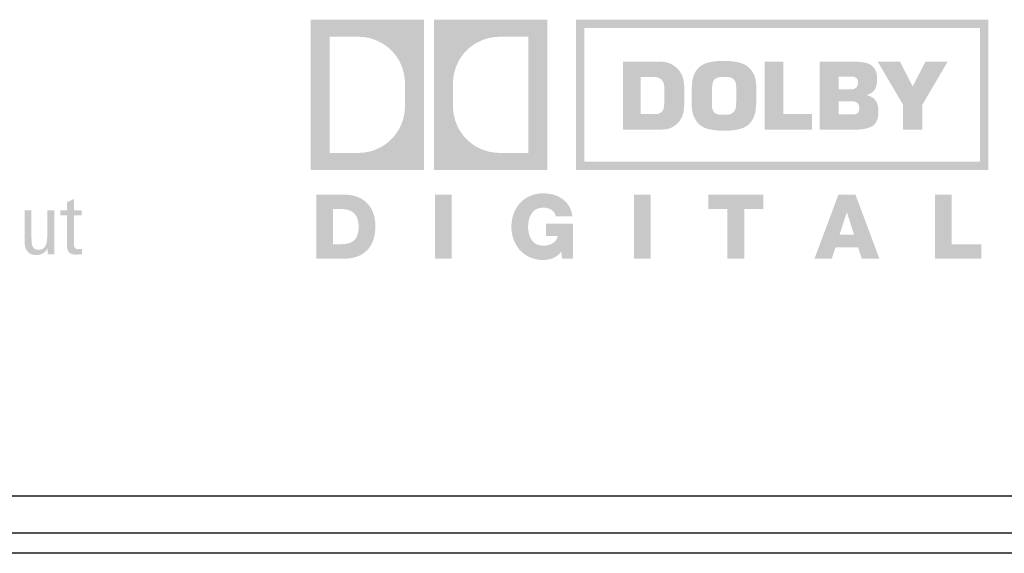
# Model space of a CAD drawing. Extents: x 6 to 204, y 89 to 174.
# Drawn here: x 62 to 72, y 156 to 161 of the extents above; entities that cross this region are included whole.
import ezdxf

# ---------------------------------------------------------------- set-up
doc = ezdxf.new("R2010")
doc.units = 0
doc.header["$MEASUREMENT"] = 0
doc.layers.add('レイヤー_1', color=160, linetype='Continuous')

# ---------------------------------------------------------------- blocks, each defined once
blk = doc.blocks.new('AI9-BLK36')
at = {"layer": 'レイヤー_1', "color": 7}
for p, q in [((-88.8115, -7.0789), (88.8123, -7.0789)), ((-12.3374, -7.4539), (-59.1092, -7.4539)), ((-4.2848, -7.6547), (-71.0365, -7.6547))]:
    blk.add_line(p, q, dxfattribs=at)
blk = doc.blocks.new('AI9-BLK31')
at = {"layer": 'レイヤー_1', "color": 7}
blk.add_blockref('AI9-BLK36', (0, 0), dxfattribs=at)
blk = doc.blocks.new('AI9-BLK2')
at = {"layer": 'レイヤー_1'}
h = blk.add_hatch(color=250, dxfattribs=at)
edge = h.paths.add_edge_path()
edge.add_spline(control_points=[(0.08, -0.2155), (0.08, -0.2155), (0.1487, -0.2155), (0.1487, -0.2155), (0.1487, -0.2155), (0.1462, -0.1183), (0.1462, -0.1183), (0.1462, -0.1183), (0.1462, 0.2234), (0.1462, 0.2234), (0.1462, 0.2234), (0.0764, 0.2234), (0.0764, 0.2234), (0.0764, 0.2234), (0.0764, -0.0427), (0.0764, -0.0427), (0.0764, -0.0531), (0.0754, -0.0632), (0.0747, -0.0736), (0.0738, -0.0846), (0.0716, -0.0959), (0.0693, -0.1068), (0.0662, -0.1149), (0.0642, -0.1218), (0.0605, -0.1288), (0.0576, -0.1352), (0.0538, -0.1404), (0.0502, -0.1457), (0.0437, -0.1528), (0.0366, -0.1583), (0.029, -0.1626), (0.0228, -0.1654), (0.0159, -0.1679), (0.0102, -0.1688), (0.0032, -0.171), (-0.0035, -0.171), (-0.0106, -0.171), (-0.0163, -0.171), (-0.0213, -0.171), (-0.027, -0.1697), (-0.032, -0.1685), (-0.0369, -0.1676), (-0.0413, -0.1654), (-0.0488, -0.1626), (-0.0554, -0.1573), (-0.0607, -0.1511), (-0.0635, -0.1475), (-0.0666, -0.1433), (-0.0686, -0.1383), (-0.0711, -0.133), (-0.0736, -0.128), (-0.0747, -0.1218), (-0.0764, -0.1142), (-0.0778, -0.1066), (-0.0781, -0.0982), (-0.0793, -0.0846), (-0.0804, -0.0706), (-0.0804, -0.0567), (-0.0804, -0.0567), (-0.0804, 0.2234), (-0.0804, 0.2234), (-0.0804, 0.2234), (-0.1487, 0.2234), (-0.1487, 0.2234), (-0.1487, 0.2234), (-0.1487, -0.0875), (-0.1487, -0.0875), (-0.1487, -0.0992), (-0.1484, -0.1104), (-0.1467, -0.1218), (-0.1455, -0.133), (-0.1425, -0.1438), (-0.1394, -0.1542), (-0.1363, -0.1626), (-0.1326, -0.171), (-0.1277, -0.1783), (-0.1189, -0.191), (-0.1079, -0.2017), (-0.095, -0.2089), (-0.0874, -0.2131), (-0.0793, -0.2165), (-0.0707, -0.2184), (-0.0607, -0.2208), (-0.0518, -0.2226), (-0.0413, -0.2234), (-0.0311, -0.2238), (-0.0201, -0.2236), (-0.0101, -0.2217), (0.0022, -0.2201), (0.0152, -0.2164), (0.0268, -0.2102), (0.0387, -0.2048), (0.0485, -0.1969), (0.0576, -0.1876), (0.0662, -0.1795), (0.0733, -0.1698), (0.0798, -0.16), (0.08, -0.16), (0.08, -0.2155), (0.08, -0.2155)], knot_values=[0, 0, 0, 0, 1, 1, 1, 2, 2, 2, 3, 3, 3, 4, 4, 4, 5, 5, 5, 6, 6, 6, 7, 7, 7, 8, 8, 8, 9, 9, 9, 10, 10, 10, 11, 11, 11, 12, 12, 12, 13, 13, 13, 14, 14, 14, 15, 15, 15, 16, 16, 16, 17, 17, 17, 18, 18, 18, 19, 19, 19, 20, 20, 20, 21, 21, 21, 22, 22, 22, 23, 23, 23, 24, 24, 24, 25, 25, 25, 26, 26, 26, 27, 27, 27, 28, 28, 28, 29, 29, 29, 30, 30, 30, 31, 31, 31, 32, 32, 32, 33, 33, 33, 33], degree=3, periodic=0)
blk = doc.blocks.new('AI9-BLK1')
at = {"layer": 'レイヤー_1'}
h = blk.add_hatch(color=250, dxfattribs=at)
edge = h.paths.add_edge_path()
edge.add_spline(control_points=[(0.024, -0.2752), (0.0178, -0.2743), (0.0115, -0.2729), (0.0053, -0.2702), (0.0001, -0.269), (-0.0044, -0.2667), (-0.0085, -0.2645), (-0.017, -0.2595), (-0.0232, -0.2533), (-0.0282, -0.2454), (-0.0307, -0.2412), (-0.033, -0.2364), (-0.0342, -0.2316), (-0.0368, -0.2263), (-0.0382, -0.2195), (-0.0392, -0.2126), (-0.0413, -0.1982), (-0.0426, -0.1837), (-0.0421, -0.1686), (-0.0421, -0.1686), (-0.0421, 0.1157), (-0.0421, 0.1157), (-0.0421, 0.1157), (-0.1076, 0.1157), (-0.1076, 0.1157), (-0.1076, 0.1157), (-0.1076, 0.1656), (-0.1076, 0.1656), (-0.1076, 0.1656), (-0.0421, 0.1656), (-0.0421, 0.1656), (-0.0421, 0.1656), (-0.0421, 0.2473), (-0.0421, 0.2473), (-0.0421, 0.2473), (0.0271, 0.2779), (0.0271, 0.2779), (0.0271, 0.2779), (0.0271, 0.1656), (0.0271, 0.1656), (0.0271, 0.1656), (0.1052, 0.1656), (0.1052, 0.1656), (0.1052, 0.1656), (0.1052, 0.1157), (0.1052, 0.1157), (0.1052, 0.1157), (0.0271, 0.1157), (0.0271, 0.1157), (0.0271, 0.1157), (0.0271, -0.1613), (0.0271, -0.1613), (0.0263, -0.1686), (0.0271, -0.1761), (0.028, -0.1842), (0.0285, -0.188), (0.0285, -0.1925), (0.0302, -0.1961), (0.0311, -0.1984), (0.0321, -0.2011), (0.0333, -0.2044), (0.0338, -0.2064), (0.0359, -0.2085), (0.038, -0.2106), (0.0399, -0.2126), (0.0428, -0.2152), (0.0454, -0.2171), (0.048, -0.2185), (0.0506, -0.2192), (0.0533, -0.2204), (0.0556, -0.2206), (0.059, -0.2213), (0.0618, -0.2221), (0.0724, -0.2232), (0.0812, -0.2226), (0.0912, -0.2213), (0.0912, -0.2213), (0.1076, -0.2192), (0.1076, -0.2192), (0.1076, -0.2192), (0.1076, -0.2733), (0.1076, -0.2733), (0.1076, -0.2733), (0.0578, -0.2779), (0.0578, -0.2779), (0.0463, -0.2779), (0.0347, -0.2769), (0.024, -0.2752)], knot_values=[0, 0, 0, 0, 1, 1, 1, 2, 2, 2, 3, 3, 3, 4, 4, 4, 5, 5, 5, 6, 6, 6, 7, 7, 7, 8, 8, 8, 9, 9, 9, 10, 10, 10, 11, 11, 11, 12, 12, 12, 13, 13, 13, 14, 14, 14, 15, 15, 15, 16, 16, 16, 17, 17, 17, 18, 18, 18, 19, 19, 19, 20, 20, 20, 21, 21, 21, 22, 22, 22, 23, 23, 23, 24, 24, 24, 25, 25, 25, 26, 26, 26, 27, 27, 27, 28, 28, 28, 29, 29, 29, 29], degree=3, periodic=0)

msp = doc.modelspace()

# ---------------------------------------------------------------- hatches: boundary and pattern name
at = {"layer": 'レイヤー_1'}
h = msp.add_hatch(color=7, dxfattribs=at)
edge = h.paths.add_edge_path(flags=16)
edge.add_spline(control_points=[(64.930748, 159.445565), (64.930748, 159.445565), (66.064529, 159.445565), (66.064529, 159.445565), (66.064529, 159.445565), (66.064529, 160.947971), (66.064529, 160.947971), (66.064529, 160.947971), (64.930748, 160.947971), (64.930748, 160.947971), (64.930748, 160.947971), (64.930748, 159.445565), (64.930748, 159.445565)], knot_values=[0, 0, 0, 0, 1, 1, 1, 2, 2, 2, 3, 3, 3, 4, 4, 4, 4], degree=3, periodic=0)
edge = h.paths.add_edge_path()
edge.add_spline(control_points=[(65.120401, 160.777266), (65.120401, 160.777266), (65.408927, 160.777266), (65.408927, 160.777266), (65.666104, 160.777266), (65.874015, 160.568666), (65.874015, 160.312006), (65.874015, 160.312006), (65.874015, 160.082563), (65.874015, 160.082563), (65.874015, 159.825042), (65.666104, 159.616958), (65.408927, 159.616958), (65.408927, 159.616958), (65.120401, 159.616958), (65.120401, 159.616958), (65.120401, 159.616958), (65.120401, 160.777266), (65.120401, 160.777266)], knot_values=[0, 0, 0, 0, 1, 1, 1, 2, 2, 2, 3, 3, 3, 4, 4, 4, 5, 5, 5, 6, 6, 6, 6], degree=3, periodic=0)
h = msp.add_hatch(color=7, dxfattribs=at)
edge = h.paths.add_edge_path(flags=16)
edge.add_spline(control_points=[(66.163231, 159.445565), (66.163231, 159.445565), (67.297184, 159.445565), (67.297184, 159.445565), (67.297184, 159.445565), (67.297184, 160.947971), (67.297184, 160.947971), (67.297184, 160.947971), (66.163231, 160.947971), (66.163231, 160.947971), (66.163231, 160.947971), (66.163231, 159.445565), (66.163231, 159.445565)], knot_values=[0, 0, 0, 0, 1, 1, 1, 2, 2, 2, 3, 3, 3, 4, 4, 4, 4], degree=3, periodic=0)
edge = h.paths.add_edge_path()
edge.add_spline(control_points=[(66.353745, 160.312006), (66.353745, 160.568666), (66.561656, 160.777266), (66.81935, 160.777266), (66.81935, 160.777266), (67.107187, 160.777266), (67.107187, 160.777266), (67.107187, 160.777266), (67.107187, 159.616958), (67.107187, 159.616958), (67.107187, 159.616958), (66.81935, 159.616958), (66.81935, 159.616958), (66.561656, 159.616958), (66.353745, 159.825042), (66.353745, 160.082563), (66.353745, 160.082563), (66.353745, 160.312006), (66.353745, 160.312006)], knot_values=[0, 0, 0, 0, 1, 1, 1, 2, 2, 2, 3, 3, 3, 4, 4, 4, 5, 5, 5, 6, 6, 6, 6], degree=3, periodic=0)
h = msp.add_hatch(color=7, dxfattribs=at)
edge = h.paths.add_edge_path(flags=16)
edge.add_spline(control_points=[(67.580371, 159.445565), (67.580371, 159.445565), (71.700189, 159.445565), (71.700189, 159.445565), (71.700189, 159.445565), (71.700189, 160.947971), (71.700189, 160.947971), (71.700189, 160.947971), (67.580371, 160.947971), (67.580371, 160.947971), (67.580371, 160.947971), (67.580371, 159.445565), (67.580371, 159.445565)], knot_values=[0, 0, 0, 0, 1, 1, 1, 2, 2, 2, 3, 3, 3, 4, 4, 4, 4], degree=3, periodic=0)
edge = h.paths.add_edge_path()
edge.add_spline(control_points=[(67.663742, 160.864772), (67.663742, 160.864772), (71.616645, 160.864772), (71.616645, 160.864772), (71.616645, 160.864772), (71.616645, 159.528592), (71.616645, 159.528592), (71.616645, 159.528592), (67.663742, 159.528592), (67.663742, 159.528592), (67.663742, 159.528592), (67.663742, 160.864772), (67.663742, 160.864772)], knot_values=[0, 0, 0, 0, 1, 1, 1, 2, 2, 2, 3, 3, 3, 4, 4, 4, 4], degree=3, periodic=0)
h = msp.add_hatch(color=7, dxfattribs=at)
edge = h.paths.add_edge_path()
edge.add_spline(control_points=[(68.430276, 160.528875), (68.550854, 160.528875), (68.649729, 160.43758), (68.65972, 160.317518), (68.663337, 160.272732), (68.665059, 160.235353), (68.665059, 160.191083), (68.665059, 160.13889), (68.662131, 160.094621), (68.657652, 160.0426), (68.646456, 159.932701), (68.556711, 159.850536), (68.446985, 159.850536), (68.446985, 159.850536), (68.052349, 159.850536), (68.052349, 159.850536), (68.052349, 159.850536), (68.052349, 160.528875), (68.052349, 160.528875), (68.052349, 160.528875), (68.430276, 160.528875), (68.430276, 160.528875)], knot_values=[0, 0, 0, 0, 1, 1, 1, 2, 2, 2, 3, 3, 3, 4, 4, 4, 5, 5, 5, 6, 6, 6, 7, 7, 7, 7], degree=3, periodic=0)
edge = h.paths.add_edge_path(flags=16)
edge.add_spline(control_points=[(68.371365, 160.374879), (68.371365, 160.374879), (68.228394, 160.374879), (68.228394, 160.374879), (68.228394, 160.374879), (68.228394, 160.005048), (68.228394, 160.005048), (68.228394, 160.005048), (68.382045, 160.005048), (68.382045, 160.005048), (68.423214, 160.005048), (68.456803, 160.036399), (68.460248, 160.076706), (68.463866, 160.116842), (68.464899, 160.150604), (68.464899, 160.191083), (68.464899, 160.226051), (68.463866, 160.255679), (68.461971, 160.290474), (68.457665, 160.338017), (68.418563, 160.374879), (68.371365, 160.374879)], knot_values=[0, 0, 0, 0, 1, 1, 1, 2, 2, 2, 3, 3, 3, 4, 4, 4, 5, 5, 5, 6, 6, 6, 7, 7, 7, 7], degree=3, periodic=0)
h = msp.add_hatch(color=7, dxfattribs=at)
edge = h.paths.add_edge_path()
edge.add_spline(control_points=[(69.179584, 160.30236), (69.182513, 160.264292), (69.183374, 160.232769), (69.183374, 160.194701), (69.183374, 160.154565), (69.181651, 160.120459), (69.17924, 160.079979), (69.176312, 160.035537), (69.140827, 160.001775), (69.096902, 159.999536), (69.083639, 159.999536), (69.072959, 159.999536), (69.059178, 159.999536), (69.042297, 159.999536), (69.027656, 159.999536), (69.01043, 159.999881), (68.972879, 160.00212), (68.943251, 160.031059), (68.940495, 160.069299), (68.939117, 160.10599), (68.938255, 160.136306), (68.938255, 160.172652), (68.938255, 160.218989), (68.939117, 160.258091), (68.943251, 160.303221), (68.94549, 160.342323), (68.976668, 160.372295), (69.016115, 160.373846), (69.029723, 160.374879), (69.042297, 160.374879), (69.056078, 160.374879), (69.074337, 160.374879), (69.08984, 160.374879), (69.107582, 160.373846), (69.146339, 160.371779), (69.177345, 160.341117), (69.179584, 160.30236)], knot_values=[0, 0, 0, 0, 1, 1, 1, 2, 2, 2, 3, 3, 3, 4, 4, 4, 5, 5, 5, 6, 6, 6, 7, 7, 7, 8, 8, 8, 9, 9, 9, 10, 10, 10, 11, 11, 11, 12, 12, 12, 12], degree=3, periodic=0)
edge = h.paths.add_edge_path(flags=16)
edge.add_spline(control_points=[(69.203183, 160.521468), (69.152885, 160.532492), (69.109477, 160.536627), (69.057284, 160.536627), (69.004918, 160.536627), (68.960476, 160.532492), (68.909489, 160.521468), (68.835764, 160.50631), (68.780298, 160.457906), (68.756182, 160.38642), (68.748258, 160.363855), (68.744297, 160.343357), (68.742057, 160.319758), (68.737579, 160.269115), (68.735684, 160.224845), (68.735684, 160.173169), (68.735684, 160.136306), (68.736201, 160.104784), (68.738784, 160.066199), (68.741368, 160.028303), (68.750326, 159.996436), (68.767723, 159.96164), (68.797179, 159.904279), (68.845582, 159.867417), (68.908628, 159.854325), (68.96151, 159.843473), (69.007674, 159.838306), (69.061762, 159.838306), (69.113783, 159.838306), (69.157364, 159.842784), (69.208006, 159.853292), (69.281559, 159.868278), (69.335475, 159.915131), (69.361313, 159.984894), (69.37027, 160.009871), (69.375438, 160.032265), (69.377161, 160.05862), (69.381812, 160.110124), (69.383879, 160.153532), (69.383879, 160.205208), (69.383879, 160.241726), (69.383017, 160.271526), (69.380778, 160.3077), (69.379228, 160.335777), (69.374232, 160.359721), (69.364414, 160.385559), (69.336509, 160.457906), (69.279492, 160.50631), (69.203183, 160.521468)], knot_values=[0, 0, 0, 0, 1, 1, 1, 2, 2, 2, 3, 3, 3, 4, 4, 4, 5, 5, 5, 6, 6, 6, 7, 7, 7, 8, 8, 8, 9, 9, 9, 10, 10, 10, 11, 11, 11, 12, 12, 12, 13, 13, 13, 14, 14, 14, 15, 15, 15, 16, 16, 16, 16], degree=3, periodic=0)
for points in [[(69.652079, 160.004532), (69.937505, 160.004532), (69.937505, 159.849847), (69.46725, 159.849847), (69.46725, 160.527669), (69.652079, 160.527669)], [(70.943646, 160.281), (71.071114, 160.527669), (71.292461, 160.527669), (71.040797, 160.098583), (71.040797, 159.849847), (70.8477, 159.849847), (70.8477, 160.098583), (70.595002, 160.527669), (70.817211, 160.527669)], [(66.175117, 159.200274), (66.341343, 159.200274), (66.341343, 158.560003), (66.175117, 158.560003)], [(68.161731, 159.200274), (68.328474, 159.200274), (68.328474, 158.560003), (68.161731, 158.560003)], [(69.452264, 159.056786), (69.261233, 159.056786), (69.261233, 158.560003), (69.094318, 158.560003), (69.094318, 159.056786), (68.903632, 159.056786), (68.903632, 159.200274), (69.452264, 159.200274)], [(71.165854, 159.200274), (71.332425, 159.200274), (71.332425, 158.704008), (71.630942, 158.704008), (71.630942, 158.560003), (71.165854, 158.560003)]]:
    msp.add_hatch(color=7, dxfattribs=at).paths.add_polyline_path(points)
h = msp.add_hatch(color=7, dxfattribs=at)
edge = h.paths.add_edge_path()
edge.add_spline(control_points=[(70.410862, 160.070505), (70.410862, 160.070505), (70.410862, 160.055347), (70.410862, 160.055347), (70.410862, 160.025202), (70.385712, 160.000742), (70.356257, 160.000742), (70.356257, 160.000742), (70.203984, 160.000742), (70.203984, 160.000742), (70.203984, 160.000742), (70.203984, 160.131139), (70.203984, 160.131139), (70.203984, 160.131139), (70.350572, 160.131139), (70.350572, 160.131139), (70.383818, 160.131139), (70.410862, 160.103923), (70.410862, 160.070505)], knot_values=[0, 0, 0, 0, 1, 1, 1, 2, 2, 2, 3, 3, 3, 4, 4, 4, 5, 5, 5, 6, 6, 6, 6], degree=3, periodic=0)
edge = h.paths.add_edge_path()
edge.add_spline(control_points=[(70.398976, 160.325098), (70.398976, 160.325098), (70.398976, 160.313212), (70.398976, 160.313212), (70.398976, 160.279795), (70.372276, 160.252406), (70.338515, 160.252406), (70.338515, 160.252406), (70.203984, 160.252406), (70.203984, 160.252406), (70.203984, 160.252406), (70.203984, 160.379186), (70.203984, 160.379186), (70.203984, 160.379186), (70.344716, 160.379186), (70.344716, 160.379186), (70.375033, 160.379186), (70.398976, 160.354898), (70.398976, 160.325098)], knot_values=[0, 0, 0, 0, 1, 1, 1, 2, 2, 2, 3, 3, 3, 4, 4, 4, 5, 5, 5, 6, 6, 6, 6], degree=3, periodic=0)
edge = h.paths.add_edge_path(flags=16)
edge.add_spline(control_points=[(70.385712, 160.527325), (70.385712, 160.527325), (70.016054, 160.527325), (70.016054, 160.527325), (70.016054, 160.527325), (70.016054, 159.849847), (70.016054, 159.849847), (70.016054, 159.849847), (70.384334, 159.849847), (70.384334, 159.849847), (70.429637, 159.849847), (70.467017, 159.855187), (70.51008, 159.869828), (70.552283, 159.883092), (70.581911, 159.915476), (70.593279, 159.958712), (70.599481, 159.982655), (70.602237, 160.00367), (70.602237, 160.02813), (70.602237, 160.054141), (70.598619, 160.0755), (70.592763, 160.099961), (70.583289, 160.134928), (70.562101, 160.161111), (70.529717, 160.177648), (70.514042, 160.185227), (70.499056, 160.190567), (70.48252, 160.194356), (70.495094, 160.197629), (70.505257, 160.201591), (70.516798, 160.20762), (70.551077, 160.222951), (70.573987, 160.252234), (70.581911, 160.289096), (70.586906, 160.310628), (70.589145, 160.330438), (70.589145, 160.351797), (70.589145, 160.373846), (70.586906, 160.39176), (70.5826, 160.412603), (70.57192, 160.461868), (70.538502, 160.497869), (70.490616, 160.512511), (70.454959, 160.522329), (70.423436, 160.527325), (70.385712, 160.527325)], knot_values=[0, 0, 0, 0, 1, 1, 1, 2, 2, 2, 3, 3, 3, 4, 4, 4, 5, 5, 5, 6, 6, 6, 7, 7, 7, 8, 8, 8, 9, 9, 9, 10, 10, 10, 11, 11, 11, 12, 12, 12, 13, 13, 13, 14, 14, 14, 15, 15, 15, 15], degree=3, periodic=0)
h = msp.add_hatch(color=7, dxfattribs=at)
edge = h.paths.add_edge_path()
edge.add_spline(control_points=[(64.989832, 159.200274), (64.989832, 159.200274), (65.26475, 159.200274), (65.26475, 159.200274), (65.460432, 159.200274), (65.578598, 159.081074), (65.578598, 158.883153), (65.578598, 158.673347), (65.458709, 158.560003), (65.26475, 158.560003), (65.26475, 158.560003), (64.989832, 158.560003), (64.989832, 158.560003), (64.989832, 158.560003), (64.989832, 159.200274), (64.989832, 159.200274)], knot_values=[0, 0, 0, 0, 1, 1, 1, 2, 2, 2, 3, 3, 3, 4, 4, 4, 5, 5, 5, 5], degree=3, periodic=0)
edge = h.paths.add_edge_path()
edge.add_spline(control_points=[(65.15623, 158.704008), (65.15623, 158.704008), (65.235122, 158.704008), (65.235122, 158.704008), (65.360868, 158.706247), (65.411511, 158.755684), (65.411511, 158.884014), (65.411511, 158.999942), (65.349327, 159.056786), (65.235122, 159.056786), (65.235122, 159.056786), (65.15623, 159.056786), (65.15623, 159.056786), (65.15623, 159.056786), (65.15623, 158.704008), (65.15623, 158.704008)], knot_values=[0, 0, 0, 0, 1, 1, 1, 2, 2, 2, 3, 3, 3, 4, 4, 4, 5, 5, 5, 5], degree=3, periodic=0)
h = msp.add_hatch(color=7, dxfattribs=at)
edge = h.paths.add_edge_path()
edge.add_spline(control_points=[(67.551777, 158.560003), (67.551777, 158.560003), (67.443773, 158.560003), (67.443773, 158.560003), (67.443773, 158.560003), (67.434127, 158.630455), (67.434127, 158.630455), (67.39003, 158.568099), (67.314926, 158.546912), (67.255671, 158.546912), (67.061884, 158.546912), (66.936655, 158.694706), (66.936655, 158.880225), (66.936655, 159.065398), (67.061884, 159.21371), (67.255671, 159.21371), (67.388824, 159.21371), (67.530589, 159.14343), (67.545576, 158.982888), (67.545576, 158.982888), (67.379005, 158.982888), (67.379005, 158.982888), (67.373149, 159.036976), (67.319405, 159.070394), (67.251881, 159.070394), (67.144911, 159.070394), (67.103225, 158.974965), (67.103225, 158.880225), (67.103225, 158.785829), (67.144911, 158.689883), (67.251881, 158.689883), (67.334564, 158.689883), (67.39003, 158.728468), (67.399159, 158.786863), (67.399159, 158.786863), (67.28237, 158.786863), (67.28237, 158.786863), (67.28237, 158.786863), (67.28237, 158.910541), (67.28237, 158.910541), (67.28237, 158.910541), (67.551777, 158.910541), (67.551777, 158.910541), (67.551777, 158.910541), (67.551777, 158.560003), (67.551777, 158.560003)], knot_values=[0, 0, 0, 0, 1, 1, 1, 2, 2, 2, 3, 3, 3, 4, 4, 4, 5, 5, 5, 6, 6, 6, 7, 7, 7, 8, 8, 8, 9, 9, 9, 10, 10, 10, 11, 11, 11, 12, 12, 12, 13, 13, 13, 14, 14, 14, 15, 15, 15, 15], degree=3, periodic=0)
h = msp.add_hatch(color=7, dxfattribs=at)
edge = h.paths.add_edge_path()
edge.add_spline(control_points=[(70.202606, 159.200274), (70.202606, 159.200274), (70.372276, 159.200274), (70.372276, 159.200274), (70.372276, 159.200274), (70.611711, 158.560003), (70.611711, 158.560003), (70.611711, 158.560003), (70.437217, 158.560003), (70.437217, 158.560003), (70.437217, 158.560003), (70.39777, 158.674725), (70.39777, 158.674725), (70.39777, 158.674725), (70.175562, 158.674725), (70.175562, 158.674725), (70.175562, 158.674725), (70.134393, 158.560003), (70.134393, 158.560003), (70.134393, 158.560003), (69.963171, 158.560003), (69.963171, 158.560003), (69.963171, 158.560003), (70.202606, 159.200274), (70.202606, 159.200274)], knot_values=[0, 0, 0, 0, 1, 1, 1, 2, 2, 2, 3, 3, 3, 4, 4, 4, 5, 5, 5, 6, 6, 6, 7, 7, 7, 8, 8, 8, 8], degree=3, periodic=0)
edge = h.paths.add_edge_path(flags=16)
edge.add_spline(control_points=[(70.285805, 159.022507), (70.285805, 159.022507), (70.287527, 159.022507), (70.287527, 159.022507), (70.287527, 159.022507), (70.358324, 158.798748), (70.358324, 158.798748), (70.358324, 158.798748), (70.212941, 158.798748), (70.212941, 158.798748), (70.212941, 158.798748), (70.285805, 159.022507), (70.285805, 159.022507)], knot_values=[0, 0, 0, 0, 1, 1, 1, 2, 2, 2, 3, 3, 3, 4, 4, 4, 4], degree=3, periodic=0)

# ---------------------------------------------------------------- block references
at = {"layer": 'レイヤー_1', "color": 7}
for name, p in [('AI9-BLK31', (105.135874, 163.271257)), ('AI9-BLK1', (62.540799, 158.877899)), ('AI9-BLK2', (62.224884, 158.820108))]:
    msp.add_blockref(name, p, dxfattribs=at)

doc.saveas('drawing.dxf')
